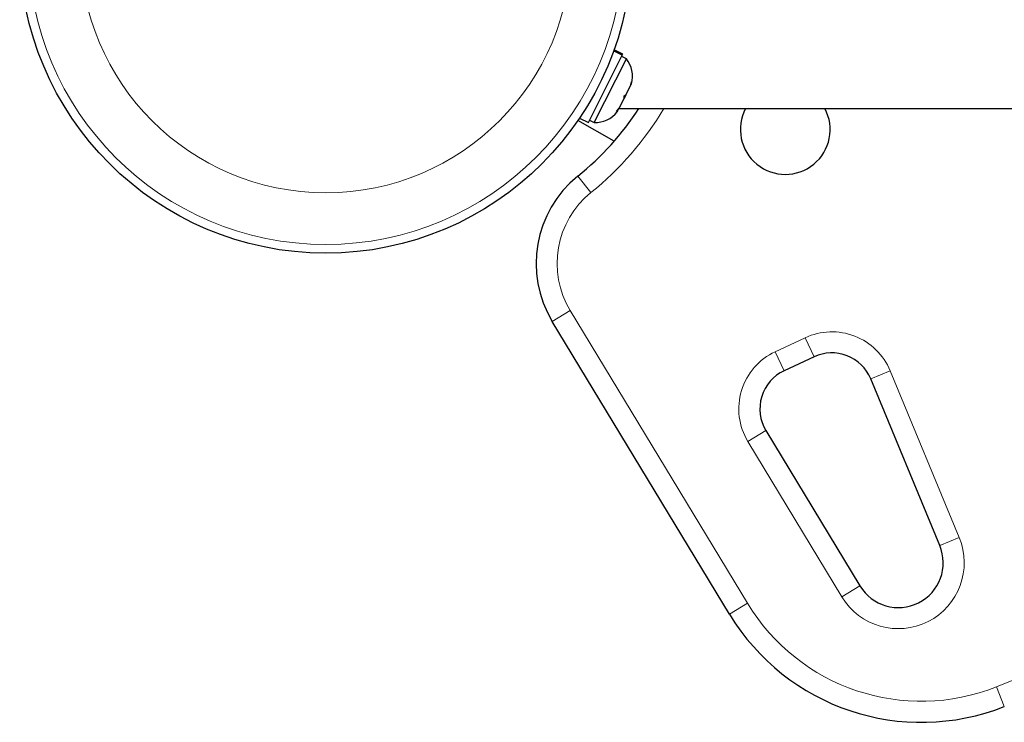
# Model space of a CAD drawing. Extents: x -56 to 448, y -9 to 384.
# Drawn here: x 79 to 88, y 219 to 225 of the extents above; entities that cross this region are included whole.
import ezdxf

# ---------------------------------------------------------------- set-up
doc = ezdxf.new("R2010")
doc.units = 0
doc.header["$LTSCALE"] = 0.125
doc.header["$MEASUREMENT"] = 0
doc.layers.add('CONTOUR', color=7, linetype='CONTINUOUS')

msp = doc.modelspace()

# ---------------------------------------------------------------- linework, layer by layer
at = {"layer": 'CONTOUR', "lineweight": 25}
for p, q in [((84.5116, 224.1358), (84.8132, 224.734)), ((84.8132, 224.734), (84.7366, 224.7726)), ((84.738, 224.7766), (84.8151, 224.7377)), ((84.8184, 224.7443), (84.7405, 224.7836)), ((84.8504, 224.7036), (84.8085, 224.7247)), ((84.8151, 224.7377), (84.8132, 224.734)), ((84.8151, 224.7377), (84.8184, 224.7443)), ((84.5634, 224.1344), (84.8504, 224.7036)), ((84.8463, 224.3832), (84.8857, 224.4613)), ((84.8857, 224.4613), (84.8949, 224.4987)), ((84.8857, 224.4613), (84.8929, 224.4755)), ((84.8949, 224.4987), (84.8929, 224.4755)), ((84.8463, 224.3832), (84.8294, 224.3495)), ((84.8294, 224.3497), (84.8314, 224.3729)), ((84.8314, 224.3729), (84.8463, 224.3832)), ((84.7859, 224.2633), (84.8294, 224.3497)), ((84.7613, 224.2337), (84.7859, 224.2633)), ((84.7762, 224.2441), (84.7613, 224.2337)), ((84.7691, 224.2301), (84.7762, 224.2441)), ((84.7843, 224.2602), (91.5902, 224.2602)), ((84.7399, 223.9673), (84.4185, 224.1528)), ((84.4337, 224.1751), (84.5116, 224.1358)), ((84.5215, 224.1555), (84.5634, 224.1344)), ((85.7683, 219.7537), (84.1901, 222.3614)), ((86.5225, 222.0468), (86.2562, 221.9226)), ((87.6432, 220.3647), (87.0274, 221.8505)), ((86.0938, 221.3886), (86.9315, 220.0045))]:
    msp.add_line(p, q, dxfattribs=at)
at = {"layer": 'CONTOUR', "lineweight": 18}
for p, q in [((84.4167, 223.6567), (84.5346, 223.5109)), ((84.3505, 222.4585), (84.1901, 222.3614)), ((84.3505, 222.4585), (85.9287, 219.8507)), ((86.1769, 222.0926), (86.4433, 222.2168)), ((86.4433, 222.2168), (86.5225, 222.0468)), ((86.2562, 221.9226), (86.1769, 222.0926)), ((87.2007, 221.9223), (87.0274, 221.8505)), ((87.2007, 221.9223), (87.8164, 220.4365)), ((86.0938, 221.3886), (85.9334, 221.2915)), ((86.7711, 219.9074), (85.9334, 221.2915)), ((87.8164, 220.4365), (87.6432, 220.3647)), ((86.9315, 220.0045), (86.7711, 219.9074)), ((85.9287, 219.8507), (85.7683, 219.7537)), ((88.1489, 219.1049), (88.2181, 218.9306))]:
    msp.add_line(p, q, dxfattribs=at)
at = {"layer": 'CONTOUR', "lineweight": 25}
msp.add_circle((82.1708, 225.6977), 2.7275, dxfattribs=at)
at = {"layer": 'CONTOUR', "lineweight": 18}
for radius in [2.6495, 2.1886]:
    msp.add_circle((82.1708, 225.6977), radius, dxfattribs=at)
at = {"layer": 'CONTOUR', "lineweight": 25}
for centre, radius, start, end in [((84.6505, 224.547), 0.2539, 344.98336, 38.07163), ((82.766, 225.6977), 2.625, 308.96581, 326.79618), ((84.5704, 224.3882), 0.2539, 268.41295, 321.50121), ((86.266, 224.0727), 0.4, 152.04681, 27.95319), ((85.0456, 222.8792), 1, 128.96581, 211.18256), ((86.681, 221.707), 0.375, 22.51123, 115), ((86.4146, 221.5828), 0.375, 115, 211.18256), ((87.2737, 220.2116), 0.4, 211.18256, 22.51123), ((87.4794, 220.7892), 2, 211.18256, 291.67765)]:
    msp.add_arc(centre, radius, start, end, dxfattribs=at)
at = {"layer": 'CONTOUR', "lineweight": 18}
for centre, radius, start, end in [((82.766, 225.6977), 2.8125, 308.96581, 329.26213), ((85.0456, 222.8792), 0.8125, 128.96581, 211.18256), ((86.681, 221.707), 0.5625, 22.51123, 115), ((86.4146, 221.5828), 0.5625, 115, 211.18256), ((85.5282, 225.6977), 7.0946, 291.67765, 329.88344), ((87.2737, 220.2116), 0.5875, 211.18256, 22.51123), ((87.4794, 220.7892), 1.8125, 211.18256, 291.67765)]:
    msp.add_arc(centre, radius, start, end, dxfattribs=at)

doc.saveas('drawing.dxf')
